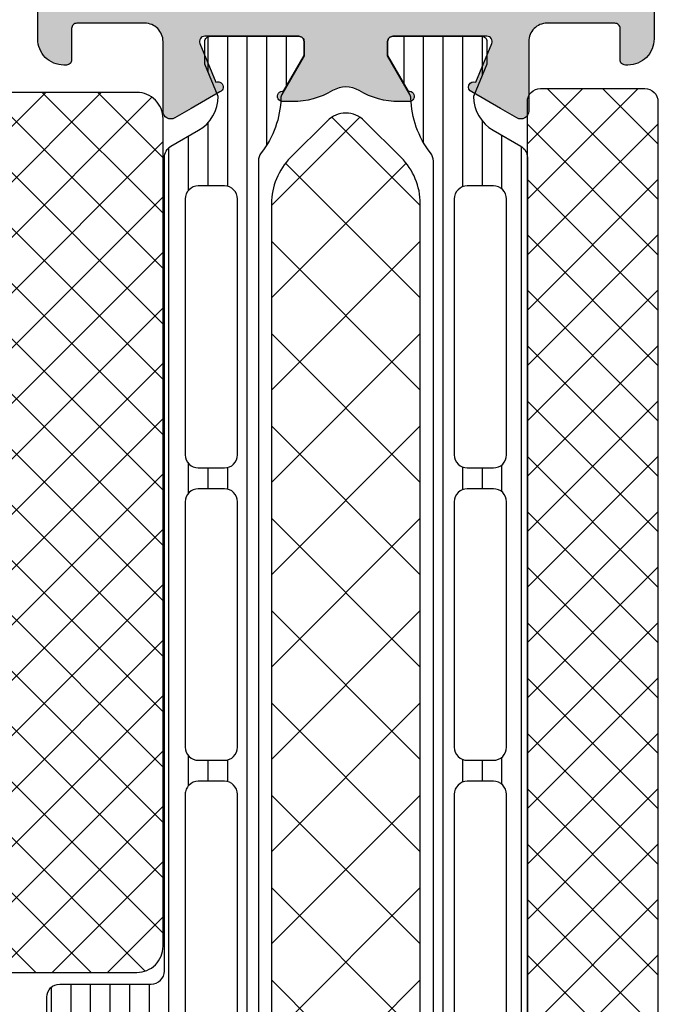
# Model space of a CAD drawing. Extents: x -5175 to -258, y -5119 to 3401.
# Drawn here: x -298 to -274, y -2081 to -2044 of the extents above; entities that cross this region are included whole.
import ezdxf

# ---------------------------------------------------------------- set-up
doc = ezdxf.new("R2010")
doc.units = 0
doc.header["$LTSCALE"] = 5
doc.header["$MEASUREMENT"] = 0
doc.layers.get('0').update_dxf_attribs({"linetype": 'CONTINUOUS'})
doc.layers.add('Al_Solid_Hatch', color=50, linetype='CONTINUOUS')
doc.layers.add('RE_HATCH', color=31, linetype='CONTINUOUS')

# ---------------------------------------------------------------- blocks, each defined once
blk = doc.blocks.new('KAW_3001262', base_point=(0, 16.062521))
at = {"layer": 'Al_Solid_Hatch', "linetype": 'ByBlock'}
h = blk.add_hatch(color=256, dxfattribs=at)
h.dxf.hatch_style = 1
edge = h.paths.add_edge_path(flags=16)
edge.add_line((78.788088, 48.66252100000001), (72.894439, 48.66252100000001))
edge.add_line((72.894439, 48.66252100000001), (67.00079000000001, 48.66252100000001))
edge.add_arc((67.00078985058497, 48.46252114941504), 0.1999998505850219, 89.99995719571098, 180.000042804287)
edge.add_arc((66.60079014941505, 48.46252085058497), 0.1999998505850147, -90.00004280428902, 4.2804286977116135e-05, ccw=False)
edge.add_line((66.60079, 48.262521), (65.70079, 48.262521))
edge.add_arc((65.70078985058497, 48.06252114941504), 0.1999998505850147, 89.99995719571504, 180.000042804287)
edge.add_line((65.50079000000001, 48.062521), (65.50079000000001, 47.335726))
edge.add_arc((65.30078994554808, 47.33572611219478), 0.2000000544519653, 300.0000090062662, 359.999967858573, ccw=False)
edge.add_arc((65.50079005445195, 46.98931588780524), 0.2000000544519795, 120.0000090062743, 179.9999678585791)
edge.add_line((65.30079, 46.989316), (65.30079, 43.062521))
edge.add_line((65.30079, 43.062521), (65.30079, 39.135726))
edge.add_arc((65.50079005445194, 39.13572611219476), 0.2000000544519653, 180.0000321414229, 239.9999909937282)
edge.add_arc((65.30078994554806, 38.78931588780522), 0.2000000544519848, 3.21414270842979e-05, 59.99999099373122, ccw=False)
edge.add_line((65.50079000000001, 38.789316), (65.50079000000001, 38.062521))
edge.add_arc((65.70078985058497, 38.06252085058496), 0.1999998505850147, 179.999957195711, 270.0000428042849)
edge.add_line((65.70079, 37.862521), (66.60079, 37.862521))
edge.add_arc((66.60079014941505, 37.66252114941504), 0.1999998505850147, -4.2804286977116135e-05, 90.00004280428902, ccw=False)
edge.add_arc((67.00078985058497, 37.66252085058497), 0.1999998505850147, 179.999957195713, 270.000042804289)
edge.add_line((67.00079000000001, 37.462521), (72.894439, 37.462521))
edge.add_line((72.894439, 37.462521), (78.788088, 37.462521))
edge.add_arc((78.78808814941505, 37.66252085058497), 0.1999998505850219, 269.999957195711, 360.000042804287)
edge.add_arc((79.18808785058496, 37.66252114941505), 0.1999998505850147, 89.99995719571513, 180.000042804289, ccw=False)
edge.add_line((79.188088, 37.862521), (80.20079, 37.862521))
edge.add_arc((80.20079014941504, 38.06252085058497), 0.1999998505850219, 269.999957195711, 360.000042804287)
edge.add_line((80.40079, 38.062521), (80.40079, 39.16252100000001))
edge.add_arc((80.60078985058496, 39.16252114941504), 0.1999998505850147, 89.99995719571098, 180.000042804287, ccw=False)
edge.add_arc((80.60079014941505, 39.56252085058497), 0.1999998505850219, 269.999957195711, 360.000042804287)
edge.add_line((80.80079, 39.562521), (80.80079, 43.062521))
edge.add_line((80.80079, 43.062521), (80.80079, 46.562521))
edge.add_arc((80.60079014941505, 46.56252114941503), 0.1999998505850147, 359.999957195715, 450.000042804289)
edge.add_arc((80.60078985058496, 46.96252085058497), 0.1999998505850219, 179.999957195713, 270.000042804289, ccw=False)
edge.add_line((80.40079, 46.962521), (80.40079, 48.062521))
edge.add_arc((80.20079014941504, 48.06252114941503), 0.1999998505850147, 359.999957195715, 450.000042804289)
edge.add_line((80.20079, 48.262521), (79.188088, 48.262521))
edge.add_arc((79.18808785058496, 48.46252085058496), 0.1999998505850147, 179.999957195711, 270.00004280428493, ccw=False)
edge.add_arc((78.78808814941505, 48.46252114941504), 0.1999998505850147, 359.999957195713, 450.000042804289)
edge = h.paths.add_edge_path()
edge.add_line((66.40079, 50.062521), (79.90079, 50.062521))
edge.add_arc((79.90079037353759, 50.56252062646242), 0.4999996264625511, 269.9999571957134, 360.0000428042866)
edge.add_line((80.40079, 50.562521), (80.40079, 53.062521))
edge.add_arc((79.90079037353759, 53.06252137353759), 0.4999996264625511, 359.9999571957134, 450.0000428042866)
edge.add_line((79.90079, 53.562521), (78.20079, 53.562521))
edge.add_arc((78.20079005312274, 53.76252114203694), 0.2000001420369485, 157.1146117659038, 269.9999847814648, ccw=False)
edge.add_arc((79.85910325993419, 53.06251945360481), 2.000001546395567, 90.00003609442763, 157.1145832278065, ccw=False)
edge.add_line((79.85910200000001, 55.062521), (81.70079, 55.062521))
edge.add_arc((81.70079037353759, 54.56252137353759), 0.4999996264625511, -4.28042865792122e-05, 90.00004280428658, ccw=False)
edge.add_line((82.20079, 54.562521), (82.20079, 31.562521))
edge.add_arc((81.70079037353759, 31.56252062646241), 0.4999996264625511, -90.00004280428658, 4.2804286977116135e-05, ccw=False)
edge.add_line((81.70079, 31.062521), (79.85910200000001, 31.062521))
edge.add_arc((79.85910325993419, 33.06252254639519), 2.000001546395579, 202.8854167721935, 269.9999639055724, ccw=False)
edge.add_arc((78.20079005312274, 32.36252085796306), 0.2000001420369522, 90.00001521853522, 202.8853882340943, ccw=False)
edge.add_line((78.20079, 32.562521), (79.90079, 32.562521))
edge.add_arc((79.90079037353759, 33.06252062646242), 0.4999996264625511, 269.9999571957134, 360.0000428042866)
edge.add_line((80.40079, 33.062521), (80.40079, 35.562521))
edge.add_arc((79.90079037353759, 35.56252137353759), 0.4999996264625511, 359.9999571957134, 450.0000428042866)
edge.add_line((79.90079, 36.062521), (66.40079, 36.062521))
edge.add_arc((66.40078962646241, 35.56252137353759), 0.4999996264625511, 89.99995719571342, 180.0000428042866)
edge.add_line((65.90079, 35.562521), (65.90079, 33.062521))
edge.add_arc((66.40078962646241, 33.06252062646242), 0.4999996264625511, 179.9999571957134, 270.0000428042866)
edge.add_line((66.40079, 32.562521), (67.80079, 32.562521))
edge.add_arc((67.80079003434815, 32.36252082264108), 0.2000001773589262, -25.944398547727985, 90.00000984001059, ccw=False)
edge.add_arc((66.36204234269148, 33.06251863116389), 1.799997631164401, 269.99995726074667, 334.0555673951494, ccw=False)
edge.add_line((66.362041, 31.262521), (63.60079, 31.262521))
edge.add_arc((63.60078925292482, 32.26252025292482), 0.9999992529250915, 179.999957195713, 270.000042804287, ccw=False)
edge.add_line((62.60079, 32.262521), (62.60079, 32.362521))
edge.add_arc((62.80078985058496, 32.36252114941504), 0.1999998505850147, 89.99995719571302, 180.000042804287, ccw=False)
edge.add_line((62.80079, 32.562521), (64.00079000000001, 32.562521))
edge.add_arc((64.00079014941504, 32.76252085058496), 0.1999998505850077, 269.9999571957151, 360.000042804289)
edge.add_line((64.20079, 32.762521), (64.20079, 35.362521))
edge.add_arc((63.50079052295263, 35.36252152295263), 0.6999994770475658, 359.9999571957127, 450.0000428042867)
edge.add_line((63.50079, 36.062521), (60.83404100000001, 36.062521))
edge.add_arc((60.83404143170304, 36.36252089063105), 0.299999890631353, 149.9999638210567, 269.9999175507634, ccw=False)
edge.add_line((60.574234, 36.512521), (60.937199, 37.141194))
edge.add_line((60.937199, 37.141194), (61.573147, 38.24269))
edge.add_arc((61.757923, 38.1661535), 0.2000000150206251, -22.49994039559499, 157.5000596044049, ccw=False)
edge.add_line((61.942699, 38.089617), (63.424253, 37.475937))
edge.add_arc((63.50078978373848, 37.66071310029341), 0.2000002162615547, 247.4999955020271, 359.9999712680868)
edge.add_line((63.70079, 37.660713), (63.70079, 41.262521))
edge.add_arc((63.50079014941504, 41.26252114941504), 0.1999998505850219, 359.999957195713, 450.000042804287)
edge.add_line((63.50079, 41.462521), (62.96079, 41.462521))
edge.add_line((62.96079, 41.462521), (61.598578, 40.676048))
edge.add_arc((61.40078997821811, 40.64638506476346), 0.1999999782181071, -179.99998144663266, 8.52927312717759, ccw=False)
edge.add_line((61.20079, 40.646385), (61.20079, 41.02373499999999))
edge.add_arc((64.20077911347843, 41.02373777989816), 2.999989113479716, 149.3563337576705, 180.0000530923368, ccw=False)
edge.add_arc((60.7593711818534, 43.062521), 1.000001582812603, 329.3564045530304, 390.6435954469692)
edge.add_arc((64.20077911347842, 45.10130422010184), 2.9999891134797, 179.9999469076633, 210.6436662423296, ccw=False)
edge.add_line((61.20079, 45.101307), (61.20079, 45.478658))
edge.add_arc((61.40079001550288, 45.47865743523653), 0.2000000155036703, -8.529416366609382, 179.9998382071969, ccw=False)
edge.add_line((61.598578, 45.448994), (62.96079, 44.66252100000001))
edge.add_line((62.96079, 44.66252100000001), (63.50079, 44.66252100000001))
edge.add_arc((63.50079014941504, 44.86252085058497), 0.1999998505850219, 269.999957195713, 360.0000428042849)
edge.add_line((63.70079, 44.862521), (63.70079, 48.464329))
edge.add_arc((63.50078978373848, 48.46432889970659), 0.200000216261554, 2.873191319573888e-05, 112.5000044979729)
edge.add_line((63.424253, 48.649105), (61.942699, 48.035425))
edge.add_arc((61.757923, 47.9588885), 0.2000000150206223, -157.50005960440672, 22.499940395593114, ccw=False)
edge.add_line((61.573147, 47.882352), (60.937199, 48.98384799999999))
edge.add_line((60.937199, 48.98384799999999), (60.574234, 49.612521))
edge.add_arc((60.83404143170304, 49.76252110936895), 0.2999998906313642, 90.00008244923657, 210.0000361789433, ccw=False)
edge.add_line((60.83404100000001, 50.062521), (63.50079, 50.062521))
edge.add_arc((63.50079052295263, 50.76252047704737), 0.6999994770475588, 269.9999571957127, 360.0000428042873)
edge.add_line((64.20079, 50.762521), (64.20079, 53.36252099999999))
edge.add_arc((64.00079014941504, 53.36252114941504), 0.1999998505850147, 359.999957195711, 450.000042804285)
edge.add_line((64.00079000000001, 53.562521), (62.80079, 53.562521))
edge.add_arc((62.80078985058496, 53.76252085058496), 0.1999998505850219, 179.999957195713, 270.000042804287, ccw=False)
edge.add_line((62.60079, 53.762521), (62.60079, 53.86252099999999))
edge.add_arc((63.60078925292482, 53.86252174707518), 0.9999992529250951, 89.99995719571302, 180.000042804287, ccw=False)
edge.add_line((63.60079, 54.86252099999999), (66.362041, 54.86252099999999))
edge.add_arc((66.3620423426915, 53.0625233688361), 1.799997631164391, 25.944432604850988, 90.00004273925379, ccw=False)
edge.add_arc((67.80079003434815, 53.76252117735893), 0.2000001773589201, -90.00000984001059, 25.944398547726223, ccw=False)
edge.add_line((67.80079, 53.562521), (66.40079, 53.562521))
edge.add_arc((66.40078962646241, 53.06252137353759), 0.4999996264625511, 89.99995719571342, 180.0000428042866)
edge.add_line((65.90079, 53.062521), (65.90079, 50.562521))
edge.add_arc((66.40078962646241, 50.56252062646242), 0.4999996264625511, 179.9999571957134, 270.0000428042866)
at = {"layer": 'RE_HATCH', "linetype": 'ByBlock'}
h = blk.add_hatch(dxfattribs=at)
h.set_pattern_fill('ANSI31', scale=6, angle=135)
h.set_pattern_definition([(180, (0, 0), (-1.110223024625157e-16, -0.75), [])])
edge = h.paths.add_edge_path(flags=16)
edge.add_arc((34.67364147981689, 38.41251921590531), 0.5000017840949692, 45.00002138427487, 89.99994039161946)
edge.add_line((34.673642, 38.91252100000001), (24.873642, 38.91252100000001))
edge.add_arc((24.87364162646241, 38.41252137353759), 0.4999996264625511, 89.99995719571301, 180.0000428042866)
edge.add_line((24.373642, 38.41252100000001), (24.373642, 37.41252100000001))
edge.add_arc((24.87364162646241, 37.41252062646242), 0.4999996264625475, 179.9999571957134, 270.000042804287)
edge.add_line((24.873642, 36.91252100000001), (34.673642, 36.91252100000001))
edge.add_arc((34.67364237353759, 37.41252062646242), 0.4999996264625511, 269.9999571957134, 360.0000428042866)
edge.add_line((35.173642, 37.41252100000001), (35.173642, 38.41252100000001))
edge.add_arc((34.67364192301451, 38.4125211869261), 0.5000000769855214, 359.9999785798507, 404.9998975871952)
edge = h.paths.add_edge_path(flags=16)
edge.add_line((36.473642, 36.91252100000001), (45.873642, 36.91252100000001))
edge.add_arc((45.8736414798169, 37.4125227840947), 0.5000017840949631, 270.0000596083789, 314.9999786157234)
edge.add_arc((45.8736419230145, 37.4125208130739), 0.5000000769855361, 315.0001024128054, 360.0000214201501)
edge.add_line((46.373642, 37.41252100000001), (46.373642, 38.41252100000001))
edge.add_arc((45.87364237353759, 38.41252137353759), 0.4999996264625511, 359.9999571957134, 450.0000428042866)
edge.add_line((45.873642, 38.91252100000001), (36.473642, 38.91252100000001))
edge.add_arc((36.4736430201831, 38.41252042301451), 0.5000005769865401, 90.00011690423771, 135.0000359115824)
edge.add_arc((36.47364257698548, 38.4125199798169), 0.5000005769865267, 134.9999640884176, 179.9998830957623)
edge.add_line((35.973642, 38.41252100000001), (35.973642, 37.41252100000001))
edge.add_arc((36.47364162646241, 37.41252062646242), 0.4999996264625511, 179.9999571957134, 270.0000428042866)
edge = h.paths.add_edge_path(flags=16)
edge.add_line((47.173642, 38.41252100000001), (47.173642, 37.41252100000001))
edge.add_arc((47.67364162646241, 37.41252062646242), 0.4999996264625511, 179.9999571957134, 270.0000428042866)
edge.add_line((47.673642, 36.91252100000001), (57.47364200000001, 36.91252100000001))
edge.add_arc((57.47364237353759, 37.41252062646242), 0.4999996264625511, 269.9999571957134, 360.0000428042866)
edge.add_line((57.97364200000001, 37.41252100000001), (57.97364200000001, 38.41252100000001))
edge.add_arc((57.47364237353759, 38.41252137353759), 0.4999996264625511, 359.9999571957134, 450.0000428042866)
edge.add_line((57.47364200000001, 38.91252100000001), (47.673642, 38.91252100000001))
edge.add_arc((47.67364162646241, 38.41252137353759), 0.4999996264625511, 89.99995719571342, 180.0000428042866)
edge = h.paths.add_edge_path(flags=16)
edge.add_line((57.47364200000001, 49.212521), (47.673642, 49.212521))
edge.add_arc((47.67364162646241, 48.71252137353759), 0.4999996264625511, 89.99995719571342, 180.0000428042866)
edge.add_line((47.173642, 48.712521), (47.173642, 47.712521))
edge.add_arc((47.67364162646241, 47.71252062646241), 0.4999996264625511, 179.9999571957134, 270.0000428042866)
edge.add_line((47.673642, 47.212521), (57.47364200000001, 47.212521))
edge.add_arc((57.47364237353759, 47.71252062646241), 0.4999996264625511, 269.9999571957134, 360.0000428042866)
edge.add_line((57.97364200000001, 47.712521), (57.97364200000001, 48.712521))
edge.add_arc((57.47364237353759, 48.71252137353759), 0.4999996264625511, 359.9999571957134, 450.0000428042866)
edge = h.paths.add_edge_path(flags=16)
edge.add_line((35.973642, 48.712521), (35.973642, 47.712521))
edge.add_arc((36.47364162646241, 47.71252062646241), 0.4999996264625511, 179.9999571957134, 270.0000428042866)
edge.add_line((36.473642, 47.212521), (45.873642, 47.212521))
edge.add_arc((45.8736414798169, 47.71252278409469), 0.5000017840949631, 270.0000596083789, 314.9999786157234)
edge.add_arc((45.8736419230145, 47.7125208130739), 0.5000000769855361, 315.0001024128054, 360.0000214201501)
edge.add_line((46.373642, 47.712521), (46.373642, 48.712521))
edge.add_arc((45.87364237353759, 48.71252137353759), 0.4999996264625511, 359.9999571957134, 450.0000428042866)
edge.add_line((45.873642, 49.212521), (36.473642, 49.212521))
edge.add_arc((36.4736430201831, 48.7125204230145), 0.5000005769865401, 90.00011690423689, 135.0000359115813)
edge.add_arc((36.47364257698549, 48.7125199798169), 0.5000005769865368, 134.9999640884176, 179.9998830957623)
edge = h.paths.add_edge_path(flags=16)
edge.add_arc((34.67364232998371, 48.71251839510624), 0.5000026048938745, 67.50012936767685, 90.00003781315034)
edge.add_line((34.673642, 49.212521), (24.873642, 49.212521))
edge.add_arc((24.87364162646241, 48.71252137353759), 0.4999996264625511, 89.99995719571301, 180.0000428042866)
edge.add_line((24.373642, 48.712521), (24.373642, 47.712521))
edge.add_arc((24.87364162646241, 47.71252062646241), 0.4999996264625475, 179.9999571957134, 270.000042804287)
edge.add_line((24.873642, 47.212521), (34.673642, 47.212521))
edge.add_arc((34.67364244175801, 47.71252046176564), 0.4999994617658349, 269.9999493782071, 315.0000888458952)
edge.add_arc((34.67364424533698, 47.71251985113937), 0.4999977546643375, 314.9999921826341, 360.0001316503223)
edge.add_line((35.173642, 47.712521), (35.173642, 48.712521))
edge.add_arc((34.67364192301451, 48.7125211869261), 0.5000000769855285, 359.9999785798507, 404.9998975871952)
edge.add_arc((34.67363973959392, 48.7125184005601), 0.5000035911547479, 44.99994644330685, 67.49985488878039)
edge = h.paths.add_edge_path()
edge.add_line((27.903613, 50.012521), (59.056749, 50.012521))
edge.add_arc((59.05674896951309, 49.51252043085708), 0.5000005691429203, 30.000037654156813, 89.99999650646151, ccw=False)
edge.add_line((59.489762, 49.762521), (60.100748, 48.704263))
edge.add_arc((61.40079127635352, 49.4525226993559), 1.500001699356435, 209.9232340362674, 269.9999512469419)
edge.add_line((61.40079, 47.952521), (62.632039, 48.462521))
edge.add_line((62.632039, 48.462521), (63.50079, 48.462521))
edge.add_arc((63.50079014941504, 48.26252114941504), 0.1999998505850219, -4.2804286977116135e-05, 90.00004280428698, ccw=False)
edge.add_line((63.70079, 48.262521), (63.70079, 44.862521))
edge.add_arc((63.50079014941504, 44.86252085058497), 0.1999998505850219, -90.00004280428698, 4.2804284987596475e-05, ccw=False)
edge.add_line((63.50079, 44.66252100000001), (62.95079, 44.66252100000001))
edge.add_line((62.95079, 44.66252100000001), (61.477661, 45.513032))
edge.add_arc((61.32766064088905, 45.25322437500321), 0.3000001828997531, 59.99994097230539, 88.89730223189497)
edge.add_arc((61.4007870062792, 49.05251131438008), 3.499990437224912, 231.7206206858997, 268.8973452104905, ccw=False)
edge.add_arc((58.92280728666415, 45.91252148410835), 0.4999995158917404, 51.72065900918291, 90.00003284932492)
edge.add_line((58.92280699999999, 46.41252100000001), (23.478773, 46.41252100000001))
edge.add_arc((23.47877271333585, 45.91252148410837), 0.4999995158917199, 89.9999671506759, 128.279340990818)
edge.add_arc((21.00079299372081, 49.05251131438011), 3.499990437224931, 271.10265478950936, 308.2793793141002, ccw=False)
edge.add_arc((21.07391935911095, 45.25322437500322), 0.3000001828997452, 91.10269776810503, 120.0000590276947)
edge.add_line((20.923919, 45.513032), (19.45079, 44.66252100000001))
edge.add_line((19.45079, 44.66252100000001), (18.90079, 44.66252100000001))
edge.add_arc((18.90078985058496, 44.86252085058497), 0.1999998505850219, 179.999957195715, 270.000042804288, ccw=False)
edge.add_line((18.70079, 44.862521), (18.70079, 48.262521))
edge.add_arc((18.90078985058496, 48.26252114941504), 0.1999998505850219, 89.99995719571302, 180.000042804287, ccw=False)
edge.add_line((18.90079, 48.462521), (19.769541, 48.462521))
edge.add_line((19.769541, 48.462521), (21.00079, 47.952521))
edge.add_arc((21.00078872364647, 49.45252269935589), 1.500001699356427, 270.0000487530583, 330.0767659637329)
edge.add_line((22.300832, 48.704263), (22.911818, 49.762521))
edge.add_arc((23.34483103048691, 49.51252043085709), 0.500000569142912, 90.00000349353837, 149.9999623458437, ccw=False)
edge.add_line((23.344831, 50.012521), (25.703613, 50.012521))
edge.add_arc((25.70361337353759, 50.51252062646241), 0.4999996264625511, 269.999957195713, 360.0000428042866)
edge.add_line((26.203613, 50.512521), (26.203613, 53.212521))
edge.add_arc((25.90361322412255, 53.21252122412255), 0.2999997758775328, 359.9999571957123, 450.0000428042864)
edge.add_line((25.903613, 53.512521), (25.303613, 53.512521))
edge.add_arc((25.303613, 54.012521), 0.5, 90, 270, ccw=False)
edge.add_line((25.303613, 54.512521), (26.903613, 54.512521))
edge.add_arc((26.90361337353759, 54.01252137353759), 0.4999996264625511, -4.28042865792122e-05, 90.00004280428698, ccw=False)
edge.add_line((27.403613, 54.012521), (27.403613, 50.512521))
edge.add_arc((27.90361262646241, 50.51252062646241), 0.4999996264625475, 179.9999571957134, 270.000042804287)
edge = h.paths.add_edge_path()
edge.add_line((59.056749, 36.112521), (23.344831, 36.112521))
edge.add_arc((23.34483103048691, 36.61252156914291), 0.5000005691429132, 210.0000376541563, 269.99999650646157, ccw=False)
edge.add_line((22.911818, 36.362521), (22.300832, 37.420779))
edge.add_arc((21.00078872364646, 36.67251930064411), 1.500001699356437, 29.92323403626668, 89.99995124694135)
edge.add_line((21.00079, 38.172521), (19.769541, 37.66252100000001))
edge.add_line((19.769541, 37.66252100000001), (18.90079, 37.66252100000001))
edge.add_arc((18.90078985058496, 37.86252085058497), 0.1999998505850219, 179.999957195715, 270.000042804288, ccw=False)
edge.add_line((18.70079, 37.862521), (18.70079, 41.262521))
edge.add_arc((18.90078985058496, 41.26252114941504), 0.1999998505850219, 89.99995719571302, 180.000042804287, ccw=False)
edge.add_line((18.90079, 41.462521), (19.45079, 41.462521))
edge.add_line((19.45079, 41.462521), (20.923919, 40.61201))
edge.add_arc((21.07391935911096, 40.87181762499678), 0.3000001828997523, 239.9999409723029, 268.8973022318922)
edge.add_arc((21.00079299372083, 37.0725306856199), 3.499990437224918, 51.72062068590009, 88.89734521049098, ccw=False)
edge.add_arc((23.47877271333585, 40.21252051589164), 0.4999995158917193, 231.720659009182, 270.0000328493241)
edge.add_line((23.478773, 39.712521), (58.92280699999999, 39.712521))
edge.add_arc((58.92280728666415, 40.21252051589166), 0.4999995158917412, 269.999967150675, 308.279340990817)
edge.add_arc((61.40078700627917, 37.07253068561992), 3.499990437224899, 91.10265478950907, 128.2793793141001, ccw=False)
edge.add_arc((61.32766064088904, 40.87181762499679), 0.3000001828997597, 271.1026977681077, 300.0000590276969)
edge.add_line((61.477661, 40.61201), (62.95079, 41.462521))
edge.add_line((62.95079, 41.462521), (63.50079, 41.462521))
edge.add_arc((63.50079014941504, 41.26252114941504), 0.1999998505850219, -4.2804286977116135e-05, 90.00004280428698, ccw=False)
edge.add_line((63.70079, 41.262521), (63.70079, 37.862521))
edge.add_arc((63.50079014941504, 37.86252085058497), 0.1999998505850219, -90.00004280428698, 4.2804284987596475e-05, ccw=False)
edge.add_line((63.50079, 37.66252100000001), (62.632039, 37.66252100000001))
edge.add_line((62.632039, 37.66252100000001), (61.40079, 38.172521))
edge.add_arc((61.40079127635353, 36.6725193006441), 1.500001699356442, 90.00004875305837, 150.076765963733)
edge.add_line((60.100748, 37.420779), (59.489762, 36.362521))
edge.add_arc((59.05674896951309, 36.61252156914292), 0.5000005691429187, 270.0000034935385, 329.99996234584324, ccw=False)
at = {"color": 1, "linetype": 'Continuous'}
for p, q in [((22.973457, 41.317747), (27.56871, 45.913)), ((25.404244, 40.213), (31.104244, 45.913)), ((25.404244, 45.913), (31.104244, 40.213)), ((28.939778, 40.213), (34.639778, 45.913)), ((28.939778, 45.913), (34.639778, 40.213)), ((32.475312, 40.213), (38.175312, 45.913)), ((32.475312, 45.913), (38.175312, 40.213)), ((36.010846, 40.213), (41.710846, 45.913)), ((36.010846, 45.913), (41.710846, 40.213)), ((39.54638, 40.213), (45.24638, 45.913)), ((39.54638, 45.913), (45.24638, 40.213)), ((43.081913, 40.213), (48.781913, 45.913)), ((43.081913, 45.913), (48.781913, 40.213)), ((46.617447, 40.213), (52.31744699999999, 45.913)), ((46.617447, 45.913), (52.31744699999999, 40.213)), ((50.152981, 40.213), (55.85298100000001, 45.913)), ((50.152981, 45.913), (55.85298100000001, 40.213)), ((53.688515, 45.913), (58.84482, 40.756695)), ((57.224049, 45.913), (60.60621999999999, 42.530829)), ((53.688515, 40.213), (58.84482, 45.369305)), ((22.973457, 44.808253), (27.56871, 40.213)), ((57.224049, 40.213), (60.60621999999999, 43.595171))]:
    blk.add_line(p, q, dxfattribs=at)
at = {"color": 40, "linetype": 'Continuous'}
blk.add_lwpolyline([(66.362041, 31.262521), (63.60079, 31.262521, -0.414214), (62.60079, 32.262521), (62.60079, 32.362521, -0.414214), (62.80079, 32.562521), (64.00079000000001, 32.562521, 0.414214), (64.20079, 32.762521), (64.20079, 35.362521, 0.414214), (63.50079, 36.062521), (60.83404100000001, 36.062521, -0.57735), (60.574234, 36.512521), (60.937199, 37.141194), (61.573147, 38.24269, -1), (61.942699, 38.089617), (63.424253, 37.475937, 0.534511), (63.70079, 37.660713), (63.70079, 41.262521, 0.414214), (63.50079, 41.462521), (62.96079, 41.462521), (61.598578, 40.676048, -1.077346), (61.20079, 40.646385), (61.20079, 41.02373499999999, -0.134511), (61.619727, 42.552824, 0.273978), (61.619727, 43.572218, -0.134511), (61.20079, 45.101307), (61.20079, 45.478658, -1.077346), (61.598578, 45.448994), (62.96079, 44.66252100000001), (63.50079, 44.66252100000001, 0.414214), (63.70079, 44.862521), (63.70079, 48.464329, 0.534511), (63.424253, 48.649105), (61.942699, 48.035425, -1), (61.573147, 47.882352), (60.937199, 48.98384799999999), (60.574234, 49.612521, -0.57735), (60.83404100000001, 50.062521), (63.50079, 50.062521, 0.414214), (64.20079, 50.762521), (64.20079, 53.36252099999999, 0.414214), (64.00079000000001, 53.562521), (62.80079, 53.562521, -0.414214), (62.60079, 53.762521), (62.60079, 53.86252099999999, -0.414214), (63.60079, 54.86252099999999), (66.362041, 54.86252099999999, -0.287008)], format="xyb", dxfattribs=at)
at = {"color": 4, "linetype": 'Continuous'}
for points in [[(25.303613, 54.512521), (26.903613, 54.512521, -0.414214), (27.403613, 54.012521), (27.403613, 50.512521, 0.414214), (27.903613, 50.012521), (27.903613, 50.012521), (59.056749, 50.012521, -0.267949), (59.489762, 49.762521), (60.100748, 48.704263, 0.268308), (61.40079, 47.952521), (62.632039, 48.462521), (63.50079, 48.462521, -0.414214), (63.70079, 48.262521), (63.70079, 44.862521, -0.414214), (63.50079, 44.66252100000001), (62.95079, 44.66252100000001), (61.477661, 45.513032, 0.126761), (61.333434, 45.553169, -0.163652), (59.232555, 46.305021, 0.168596), (58.92280699999999, 46.41252100000001), (23.478773, 46.41252100000001, 0.168596)], [(23.478773, 39.712521), (58.92280699999999, 39.712521, 0.168596), (59.232555, 39.820021, -0.163652), (61.333434, 40.571873, 0.126761), (61.477661, 40.61201), (62.95079, 41.462521), (63.50079, 41.462521, -0.414214), (63.70079, 41.262521), (63.70079, 37.862521, -0.414214), (63.50079, 37.66252100000001), (62.632039, 37.66252100000001), (61.40079, 38.172521, 0.268308), (60.100748, 37.420779), (59.489762, 36.362521, -0.267949), (59.056749, 36.112521), (59.056749, 36.112521), (23.344831, 36.112521, -0.267949)]]:
    blk.add_lwpolyline(points, format="xyb", dxfattribs=at)
for points in [[(34.864984, 49.174461, 0.098491), (34.673642, 49.212521), (24.873642, 49.212521, 0.414214), (24.373642, 48.712521), (24.373642, 47.712521, 0.414214), (24.873642, 47.212521), (34.673642, 47.212521, 0.198913), (35.027196, 47.358968, 0.198913), (35.173642, 47.712521), (35.173642, 48.712521, 0.198912), (35.027196, 49.066074, 0.098491), (34.864984, 49.174461)], [(35.973642, 48.712521), (35.973642, 47.712521, 0.414214), (36.473642, 47.212521), (45.873642, 47.212521, 0.198912), (46.227196, 47.358968, 0.198912), (46.373642, 47.712521), (46.373642, 48.712521, 0.414214), (45.873642, 49.212521), (36.473642, 49.212521, 0.198912), (36.120089, 49.066074, 0.198912), (35.973642, 48.712521)], [(57.47364200000001, 49.212521), (47.673642, 49.212521, 0.414214), (47.173642, 48.712521), (47.173642, 47.712521, 0.414214), (47.673642, 47.212521), (57.47364200000001, 47.212521, 0.414214), (57.97364200000001, 47.712521), (57.97364200000001, 48.712521, 0.414214), (57.47364200000001, 49.212521)], [(35.027196, 38.766074, 0.198912), (34.673642, 38.91252100000001), (24.873642, 38.91252100000001, 0.414214), (24.373642, 38.41252100000001), (24.373642, 37.41252100000001, 0.414214), (24.873642, 36.91252100000001), (34.673642, 36.91252100000001, 0.414214), (35.173642, 37.41252100000001), (35.173642, 38.41252100000001, 0.198912), (35.027196, 38.766074)], [(36.473642, 36.91252100000001), (45.873642, 36.91252100000001, 0.198912), (46.227196, 37.058968, 0.198912), (46.373642, 37.41252100000001), (46.373642, 38.41252100000001, 0.414214), (45.873642, 38.91252100000001), (36.473642, 38.91252100000001, 0.198912), (36.120089, 38.766074, 0.198912), (35.973642, 38.41252100000001), (35.973642, 37.41252100000001, 0.414214), (36.473642, 36.91252100000001)], [(47.173642, 38.41252100000001), (47.173642, 37.41252100000001, 0.414214), (47.673642, 36.91252100000001), (57.47364200000001, 36.91252100000001, 0.414214), (57.97364200000001, 37.41252100000001), (57.97364200000001, 38.41252100000001, 0.414214), (57.47364200000001, 38.91252100000001), (47.673642, 38.91252100000001, 0.414214), (47.173642, 38.41252100000001)]]:
    blk.add_lwpolyline(points, format="xyb", close=True, dxfattribs=at)
at = {"color": 1, "linetype": 'Continuous'}
blk.add_lwpolyline([(25.113737, 40.213), (57.288263, 40.213, 0.198912), (59.05603000000001, 40.945233), (60.46669, 42.355893, 0.414214), (60.46669, 43.770107), (59.05603000000001, 45.180767, 0.198912), (57.288263, 45.913), (25.113737, 45.913, 0.198912), (23.34597, 45.180767), (21.93531, 43.770107, 0.414214), (21.93531, 42.355893), (23.34597, 40.945233, 0.198912), (25.113737, 40.213)], format="xyb", close=True, dxfattribs=at)
blk = doc.blocks.new('KAW_6001504', base_point=(297.3, 174.7))
at = {"color": 1, "linetype": 'Continuous'}
for p, q in [((300.116234, 174.7), (305.116234, 179.7)), ((300.116234, 179.7), (305.116234, 174.7)), ((302.237554, 174.7), (307.237554, 179.7)), ((302.237554, 179.7), (307.237554, 174.7)), ((304.358875, 174.7), (309.358875, 179.7)), ((304.358875, 179.7), (309.358875, 174.7)), ((306.480195, 174.7), (311.480195, 179.7)), ((306.480195, 179.7), (311.480195, 174.7)), ((308.601515, 174.7), (313.601515, 179.7)), ((308.601515, 179.7), (313.601515, 174.7)), ((310.722836, 174.7), (315.722836, 179.7)), ((310.722836, 179.7), (315.722836, 174.7)), ((312.844156, 174.7), (317.844156, 179.7)), ((312.844156, 179.7), (317.844156, 174.7)), ((314.965476, 174.7), (319.965476, 179.7)), ((314.965476, 179.7), (319.965476, 174.7)), ((317.086797, 174.7), (322.086797, 179.7)), ((317.086797, 179.7), (322.086797, 174.7)), ((319.208117, 174.7), (324.208117, 179.7)), ((319.208117, 179.7), (324.208117, 174.7)), ((321.329437, 174.7), (326.329437, 179.7)), ((321.329437, 179.7), (326.329437, 174.7)), ((323.450758, 174.7), (328.450758, 179.7)), ((323.450758, 179.7), (328.450758, 174.7)), ((325.572078, 174.7), (330.572078, 179.7)), ((325.572078, 179.7), (330.572078, 174.7)), ((327.693398, 174.7), (332.693398, 179.7)), ((327.693398, 179.7), (332.693398, 174.7)), ((329.814719, 174.7), (334.814719, 179.7)), ((329.814719, 179.7), (334.814719, 174.7)), ((331.936039, 174.7), (336.936039, 179.7)), ((331.936039, 179.7), (336.936039, 174.7)), ((334.057359, 179.7), (338.3, 175.457359)), ((336.17868, 179.7), (338.3, 177.57868)), ((334.057359, 174.7), (338.3, 178.942641)), ((336.17868, 174.7), (338.3, 176.82132))]:
    blk.add_line(p, q, dxfattribs=at)
blk.add_lwpolyline([(337.8, 174.7), (297.8, 174.7, -0.414214), (297.3, 175.2), (297.3, 179.2, -0.414214), (297.8, 179.7), (337.8, 179.7, -0.414214), (338.3, 179.2), (338.3, 175.2, -0.414214), (337.8, 174.7)], format="xyb", close=True, dxfattribs=at)
blk = doc.blocks.new('KAW_6001503', base_point=(432.6, 262.525348))
at = {"color": 1, "linetype": 'Continuous'}
for p, q in [((436.835633, 277.992992), (432.6, 273.757359)), ((451.691883, 262.525348), (436.297146, 277.920085)), ((438.836882, 277.872921), (432.6, 271.636039)), ((440.83813, 277.752849), (432.6, 269.514719)), ((442.839379, 277.632777), (432.6, 267.393398)), ((453.813203, 262.525348), (438.441934, 277.896617)), ((455.934524, 262.525348), (440.698654, 277.761217)), ((458.055844, 262.525348), (442.955374, 277.625818)), ((444.840628, 277.512706), (432.6, 265.272078)), ((446.841876, 277.392634), (432.65309, 263.203848)), ((448.843125, 277.272562), (434.0959099999999, 262.525348)), ((450.844374, 277.152491), (436.217231, 262.525348)), ((460.1771639999999, 262.525348), (445.212094, 277.490418)), ((462.298485, 262.525348), (447.468814, 277.355019)), ((464.419805, 262.525348), (449.725533, 277.219619)), ((449.570563, 262.525348), (435.185281, 276.910629)), ((452.845622, 277.032419), (438.338551, 262.525348)), ((454.846871, 276.912347), (440.459871, 262.525348)), ((456.84812, 276.792276), (442.581192, 262.525348)), ((466.115658, 262.950815), (451.982253, 277.08422)), ((466.297177, 264.890617), (454.238973, 276.94882)), ((466.297177, 267.011937), (456.495693, 276.813421)), ((458.849368, 276.672204), (444.702512, 262.525348)), ((460.850617, 276.552132), (446.823832, 262.525348)), ((462.851866, 276.432061), (448.945153, 262.525348)), ((466.297177, 269.133257), (458.752413, 276.678021)), ((466.297177, 271.254578), (461.009133, 276.542622)), ((466.297177, 273.375898), (463.265853, 276.407222)), ((464.8531139999999, 276.311989), (451.066473, 262.525348)), ((466.266987, 275.527408), (465.541037, 276.253358)), ((447.449242, 262.525348), (434.124621, 275.849969)), ((466.249884, 275.587438), (453.1877929999999, 262.525348)), ((445.327922, 262.525348), (433.063961, 274.789309)), ((466.297177, 273.51341), (455.309114, 262.525348)), ((443.206602, 262.525348), (432.6, 273.131949)), ((466.297177, 271.39209), (457.430434, 262.525348)), ((441.085281, 262.525348), (432.6, 271.010629)), ((466.297177, 269.27077), (459.551754, 262.525348)), ((438.963961, 262.525348), (432.6, 268.889309)), ((466.297177, 267.149449), (461.673075, 262.525348)), ((436.842641, 262.525348), (432.6, 266.767988)), ((466.297177, 265.028129), (463.794395, 262.525348)), ((434.72132, 262.525348), (432.6, 264.646668))]:
    blk.add_line(p, q, dxfattribs=at)
blk.add_lwpolyline([(433.6, 262.525348), (465.297177, 262.525348, 0.414214), (466.297177, 263.525348), (466.297177, 275.283548, 0.396768), (465.357067, 276.281753), (436.74924, 277.998176, 0.214661), (435.981759, 277.707107), (432.892893, 274.618241, 0.198912), (432.6, 273.911134), (432.6, 263.525348, 0.414214), (433.6, 262.525348)], format="xyb", close=True, dxfattribs=at)

msp = doc.modelspace()

# ---------------------------------------------------------------- block references
at = {"color": 7, "xscale": -1, "yscale": -1, "rotation": 270}
for name, p in [('KAW_3001262', (-258.7260476961128, -2108.100814)), ('KAW_6001503', (-292.7260476961128, -2080.248613000001)), ('KAW_6001504', (-273.776047696113, -2087.400024))]:
    msp.add_blockref(name, p, dxfattribs=at)

doc.saveas('drawing.dxf')
